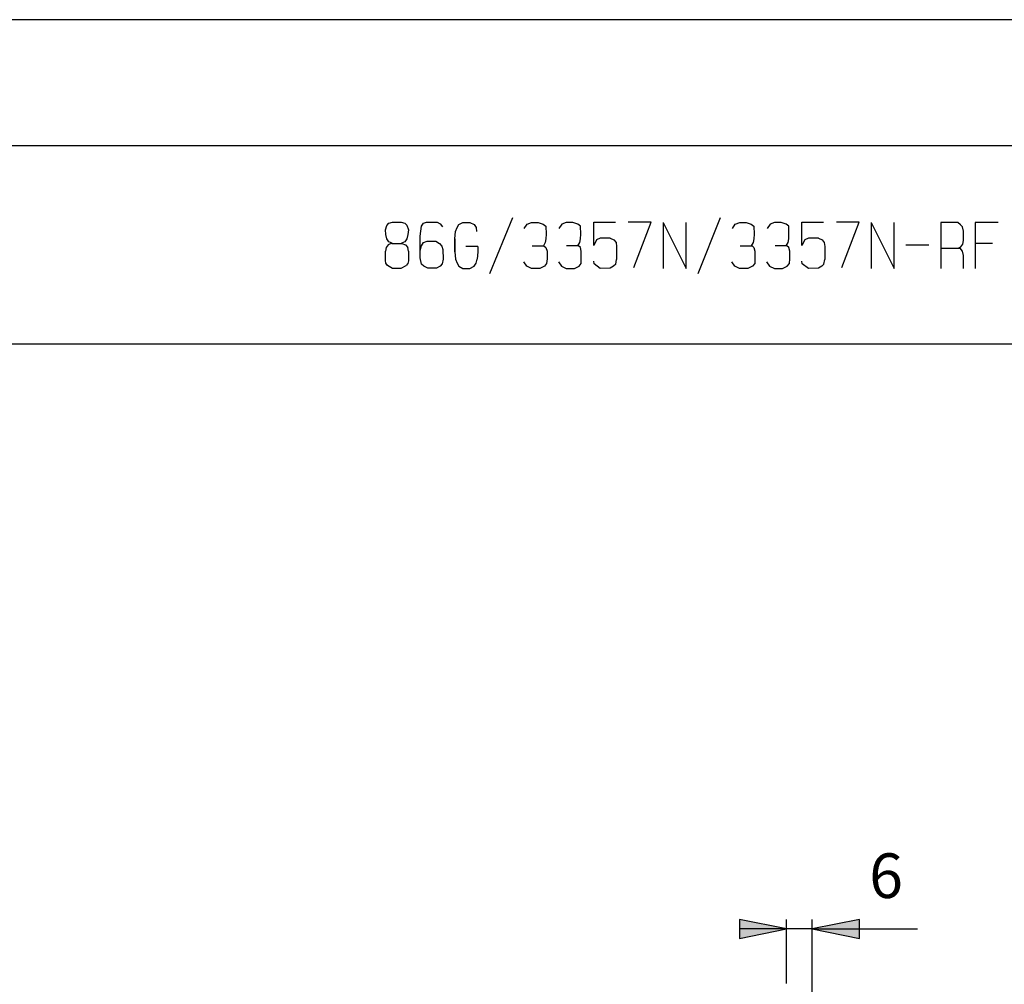
# Model space of a CAD drawing. Extents: x 0 to 210, y 74 to 223.
# Drawn here: x 52 to 104, y 172 to 223 of the extents above; entities that cross this region are included whole.
import ezdxf

# ---------------------------------------------------------------- set-up
doc = ezdxf.new("R2010")
doc.units = 0
doc.layers.add('EBENE_1', color=160, linetype='Continuous')
doc.styles.add('STD', font='txt')

# ---------------------------------------------------------------- blocks, each defined once
blk = doc.blocks.new('AI9-BLK1')
at = {"layer": 'EBENE_1'}
for points in [[(-20.667, 31.056), (-23.153, 31.551), (-23.153, 30.549)], [(-19.297, 31.056), (-16.798, 30.549), (-16.798, 31.551)]]:
    blk.add_hatch(color=7, dxfattribs=at).paths.add_polyline_path(points)
at = {"layer": 'EBENE_1', "color": 7}
for p, q in [((-20.667, 28.176), (-20.667, 31.551)), ((-19.297, 26.038), (-19.297, 31.551)), ((-20.667, 31.056), (-23.153, 31.056)), ((-19.297, 31.056), (-20.667, 31.056)), ((-19.297, 31.056), (-13.741, 31.056))]:
    blk.add_line(p, q, dxfattribs=at)
for points in [[(-20.667, 31.056), (-23.153, 31.551), (-23.153, 30.549)], [(-19.297, 31.056), (-16.798, 30.549), (-16.798, 31.551)]]:
    blk.add_lwpolyline(points, close=True, dxfattribs=at)
at = {"layer": 'EBENE_1', "color": 7, "insert": (-16.288, 35.055), "char_height": 2.35954, "attachment_point": 1, "style": 'STD'}
blk.add_mtext('\\fArial|b0|i0;\\H2.3595;\\C7;6', dxfattribs=at)

msp = doc.modelspace()

# ---------------------------------------------------------------- linework, layer by layer
at = {"layer": 'EBENE_1', "color": 7}
for p, q in [((77.081, 209.235), (78.286, 212.203)), ((88.091, 209.235), (89.283, 212.203)), ((82.573, 211.95), (83.715, 211.95)), ((86.239, 211.937), (86.239, 209.502)), ((86.239, 211.937), (87.457, 209.502)), ((87.457, 209.502), (87.457, 211.937)), ((93.584, 211.95), (94.725, 211.95)), ((97.25, 211.937), (97.25, 209.502)), ((97.25, 211.937), (98.467, 209.502)), ((98.467, 209.502), (98.467, 211.937)), ((73.389, 210.06), (73.389, 211.214)), ((73.567, 210.872), (73.757, 210.948)), ((73.757, 210.948), (74.214, 210.948)), ((74.214, 210.948), (74.417, 210.821)), ((75.228, 211.062), (75.228, 210.39)), ((72.577, 210.91), (72.4, 210.833)), ((72.768, 210.415), (72.73, 210.605)), ((74.417, 210.821), (74.531, 210.681)), ((74.531, 210.681), (74.581, 210.504)), ((74.581, 210.504), (74.607, 209.996)), ((76.446, 210.656), (75.799, 210.656)), ((99.089, 210.745), (100.294, 210.745)), ((100.928, 210.567), (101.956, 210.567)), ((102.755, 210.833), (103.668, 210.833)), ((73.465, 209.73), (73.389, 210.06)), ((74.607, 209.996), (74.556, 209.743)), ((75.228, 210.39), (75.254, 209.996)), ((83.74, 209.73), (83.778, 209.984)), ((94.751, 209.73), (94.789, 209.984)), ((73.592, 209.616), (73.465, 209.73)), ((74.556, 209.743), (74.455, 209.616)), ((201.936, 205.493), (17.012, 205.493))]:
    msp.add_line(p, q, dxfattribs=at)
for points in [[(0.125, 74.338), (209.875, 74.338), (209.875, 222.662), (0.125, 222.662)], [(17.012, 81.054), (202.433, 81.054), (202.433, 215.984), (17.012, 215.984)]]:
    msp.add_lwpolyline(points, close=True, dxfattribs=at)
for points in [[(71.905, 210.833), (71.74, 210.91), (71.626, 211.062), (71.575, 211.29), (71.563, 211.544), (71.626, 211.772), (71.74, 211.899), (71.93, 211.95), (72.159, 211.95), (72.387, 211.95), (72.577, 211.899), (72.692, 211.785), (72.768, 211.544), (72.742, 211.29), (72.692, 211.062), (72.577, 210.91)], [(73.389, 211.214), (73.453, 211.747), (73.567, 211.899), (73.732, 211.95), (74.29, 211.95), (74.455, 211.861), (74.569, 211.696)], [(75.228, 210.39), (75.228, 211.062), (75.254, 211.455), (75.343, 211.671), (75.432, 211.823), (75.647, 211.937), (76.015, 211.937), (76.243, 211.823), (76.345, 211.671), (76.37, 211.455)], [(78.895, 211.62), (79.047, 211.848), (79.288, 211.937), (79.63, 211.937), (79.897, 211.848), (80.036, 211.734), (80.049, 211.315), (80.036, 211.062), (79.998, 210.872), (79.909, 210.707)], [(81.736, 210.707), (81.837, 210.872), (81.875, 211.062), (81.888, 211.315), (81.875, 211.734), (81.736, 211.848), (81.47, 211.937), (81.114, 211.937), (80.886, 211.848), (80.734, 211.62)], [(83.448, 211.1), (82.916, 211.1), (82.713, 211.024), (82.573, 210.719), (82.573, 211.95)], [(84.691, 209.552), (85.605, 211.95), (84.4, 211.95)], [(89.905, 211.62), (90.057, 211.848), (90.298, 211.937), (90.641, 211.937), (90.907, 211.848), (91.047, 211.734), (91.059, 211.315), (91.047, 211.062), (91.009, 210.872), (90.907, 210.707)], [(92.746, 210.707), (92.848, 210.872), (92.886, 211.062), (92.899, 211.315), (92.886, 211.734), (92.746, 211.848), (92.48, 211.937), (92.138, 211.937), (91.897, 211.848), (91.744, 211.62)], [(94.459, 211.1), (93.926, 211.1), (93.736, 211.024), (93.584, 210.719), (93.584, 211.95)], [(95.702, 209.552), (96.615, 211.95), (95.41, 211.95)], [(101.842, 210.567), (101.994, 210.643), (102.095, 210.783), (102.133, 210.973), (102.133, 211.48), (102.07, 211.696), (101.968, 211.81), (101.829, 211.937), (100.928, 211.937), (100.928, 209.502)], [(103.972, 211.937), (102.755, 211.937), (102.755, 209.502)], [(83.448, 211.1), (83.639, 211.024), (83.765, 210.872), (83.778, 210.656), (83.778, 209.984)], [(94.459, 211.1), (94.649, 211.024), (94.763, 210.872), (94.789, 210.656), (94.789, 209.984)], [(71.892, 210.833), (71.702, 210.757), (71.601, 210.605), (71.563, 210.415)], [(72.159, 209.502), (71.93, 209.502), (71.664, 209.666), (71.575, 209.781), (71.563, 209.92), (71.563, 210.415)], [(71.892, 210.821), (72.159, 210.821), (72.425, 210.821), (72.615, 210.745), (72.73, 210.605)], [(72.768, 210.415), (72.768, 209.907), (72.742, 209.768), (72.654, 209.654)], [(73.389, 210.415), (73.465, 210.707), (73.567, 210.872)], [(76.446, 210.656), (76.446, 210.39), (76.408, 209.996)], [(79.313, 210.707), (79.934, 210.707), (80.036, 210.605), (80.1, 210.415), (80.1, 210.009), (80.074, 209.768), (79.96, 209.616), (79.719, 209.502), (79.275, 209.502), (79.034, 209.616), (78.869, 209.857)], [(80.708, 209.857), (80.873, 209.616), (81.114, 209.502), (81.558, 209.502), (81.799, 209.616), (81.901, 209.768), (81.914, 210.009), (81.914, 210.415), (81.875, 210.605), (81.774, 210.707), (81.14, 210.707)], [(90.324, 210.707), (90.945, 210.707), (91.047, 210.605), (91.097, 210.415), (91.097, 210.009), (91.085, 209.768), (90.971, 209.616), (90.73, 209.502), (90.285, 209.502), (90.032, 209.616), (89.88, 209.857)], [(91.719, 209.857), (91.871, 209.616), (92.125, 209.502), (92.556, 209.502), (92.81, 209.616), (92.924, 209.768), (92.937, 210.009), (92.937, 210.415), (92.886, 210.605), (92.785, 210.707), (92.163, 210.707)], [(102.133, 209.502), (102.133, 210.186), (102.082, 210.415), (101.956, 210.567)], [(75.267, 209.996), (75.343, 209.781), (75.432, 209.628), (75.647, 209.502), (76.015, 209.502), (76.243, 209.628), (76.345, 209.781), (76.408, 209.996)], [(83.74, 209.73), (83.626, 209.616), (83.448, 209.514), (82.916, 209.502), (82.586, 209.743), (82.573, 209.895)], [(94.751, 209.73), (94.636, 209.616), (94.459, 209.514), (93.926, 209.502), (93.596, 209.743), (93.584, 209.895)], [(72.159, 209.514), (72.387, 209.514), (72.654, 209.654)], [(74.455, 209.616), (74.252, 209.514), (73.795, 209.514), (73.592, 209.616)]]:
    msp.add_lwpolyline(points, dxfattribs=at)

# ---------------------------------------------------------------- block references
msp.add_blockref('AI9-BLK1', (113.43, 143.506), dxfattribs=at)

doc.saveas('drawing.dxf')
